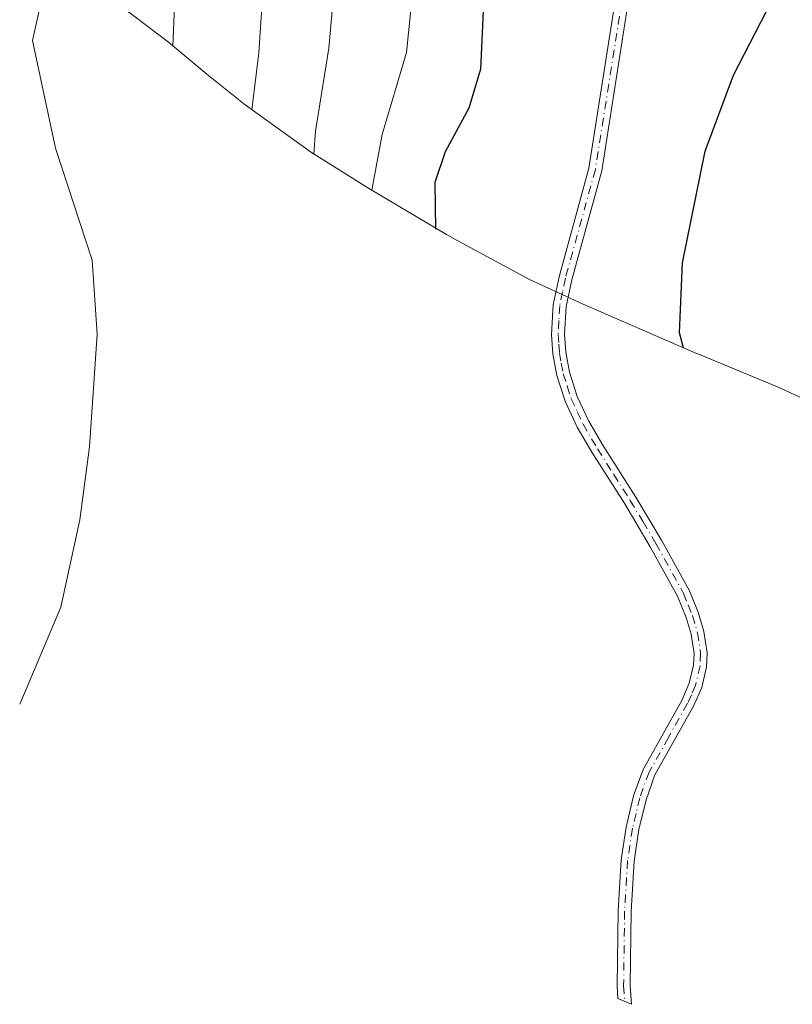
# Model space of a CAD drawing. Units: metres. Extents: x 598345 to 601812, y 4649048 to 4650516.
# Drawn here: x 599383 to 599507, y 4649320 to 4649478 of the extents above; entities that cross this region are included whole.
import ezdxf

# ---------------------------------------------------------------- set-up
doc = ezdxf.new("R2010")
doc.units = ezdxf.units.M
doc.header["$MEASUREMENT"] = 0
doc.linetypes.add('DGN Style 4', pattern=[2.638475, 1.318413, -0.659207, 0.001648, -0.659207])
for name, color, linetype, lineweight in [('Corriente natural lineal', 142, 'Continuous', 13), ('Curva de nivel maestra', 30, 'Continuous', 30), ('Curva de nivel normal', 30, 'Continuous', 0), ('Matorral CxS', 135, 'Continuous', 0), ('Pista no pavimentada Cxs', 111, 'Continuous', 0), ('Pista no pavimentada eje', 91, 'DGN Style 4', 0)]:
    doc.layers.add(name, color=color, linetype=linetype, lineweight=lineweight)

msp = doc.modelspace()

# ---------------------------------------------------------------- linework, layer by layer
at = {"layer": 'Corriente natural lineal', "color": 142, "linetype": 'Continuous', "lineweight": 13}
msp.add_polyline3d([(599383.3801, 4649368.1375, 658.883), (599389.9701, 4649383.7001, 658.0031), (599393.0101, 4649397.7301, 657.2701), (599394.5901, 4649409.4001, 656.5404), (599395.8201, 4649427.4701, 655.3058), (599394.9901, 4649439.3301, 654.4159), (599389.1001, 4649457.3301, 653.3475), (599385.4301, 4649474.5801, 652.5782), (599386.9401, 4649481.3601, 652.2963), (599391.7101, 4649493.1901, 651.8323), (599393.0101, 4649501.0401, 651.6083), (599394.6101, 4649506.7301, 651.4046), (599396.6701, 4649511.8301, 650.7516), (599397.6001, 4649515.2701, 650.267), (599397.9801, 4649520.0601, 649.9037), (599396.8501, 4649544.7101, 648.5883)], dxfattribs=at)
at = {"layer": 'Curva de nivel maestra', "color": 30, "linetype": 'Continuous', "lineweight": 30, "elevation": 675, "flags": 128}
for points in [[(599489.81, 4649425.2701), (599489.18, 4649427.6801), (599489.67, 4649438.9401), (599493.29, 4649456.8101), (599497.84, 4649469.0301), (599503.16, 4649479.3001), (599505.17, 4649486.5001), (599503.82, 4649493.7601), (599499.94, 4649504.6001), (599497, 4649515.9101), (599495.93, 4649527.3501), (599496.97, 4649536.1001), (599501.86, 4649551.2401), (599511.93, 4649572.5001)], [(599457.74, 4649480.5201), (599457.29, 4649470.0001), (599455.4, 4649463.7101), (599451.63, 4649456.7401), (599449.97, 4649451.8201), (599450.04, 4649444.3401)]]:
    msp.add_lwpolyline(points, dxfattribs=at)
at = {"layer": 'Curva de nivel normal', "color": 30, "linetype": 'Continuous', "lineweight": 0, "flags": 128}
for points, elevation in [([(599434.5, 4649490.7001), (599432.98, 4649473.3601), (599430.83, 4649460.0401), (599430.53, 4649456.4201)], 665), ([(599447.28, 4649491.0901), (599445.39, 4649472.6401), (599441.5, 4649459.4801), (599439.85, 4649450.5601)], 670), ([(599422.55, 4649484.8001), (599421.71, 4649472.5801), (599420.63, 4649463.4801)], 660), ([(599408.25, 4649481.4201), (599407.93, 4649473.7201)], 655)]:
    msp.add_lwpolyline(points, dxfattribs=dict(at, elevation=elevation))
at = {"layer": 'Matorral CxS', "color": 135, "linetype": 'Continuous', "lineweight": 0}
for points in [[(599512.6223, 4649415.4479, 671.0066), (599505.2755, 4649418.8853, 672.1388), (599492.1437, 4649424.3071, 674.9662), (599491.9333, 4649424.3941, 675.0093), (599488.5849, 4649425.8169, 675.7186), (599473.7349, 4649432.2869, 678.7312), (599465.1623, 4649436.2655, 678.7428), (599453.6201, 4649442.4349, 675.8588), (599451.8129, 4649443.4909, 675.1718), (599439.5029, 4649450.7709, 669.238), (599430.1959, 4649456.6261, 664.2022), (599419.5577, 4649464.2493, 658.9335), (599413.3857, 4649469.1821, 656.5917), (599407.2591, 4649474.2799, 654.102), (599397.7879, 4649481.4993, 652.4587)], [(599397.7879, 4649481.4993, 652.4587), (599407.2591, 4649474.2799, 654.102), (599413.3857, 4649469.1821, 656.5917), (599419.5577, 4649464.2493, 658.9335), (599430.1959, 4649456.6261, 664.2022), (599439.5029, 4649450.7709, 669.238), (599451.8129, 4649443.4909, 675.1718), (599453.6201, 4649442.4349, 675.8588), (599465.1623, 4649436.2655, 678.7428), (599473.7349, 4649432.2869, 678.7312), (599488.5849, 4649425.8169, 675.7186), (599491.9333, 4649424.3941, 675.0093), (599492.1437, 4649424.3071, 674.9662), (599505.2755, 4649418.8853, 672.1388), (599512.6223, 4649415.4479, 671.0066)]]:
    msp.add_polyline3d(points, dxfattribs=at)
at = {"layer": 'Pista no pavimentada Cxs', "color": 111, "linetype": 'Continuous', "lineweight": 0}
msp.add_polyline3d([(599481.0101, 4649481.0201, 679.204), (599476.7201, 4649453.6701, 678.7352), (599471.9101, 4649436.2001, 678.6955), (599471.0201, 4649431.9001, 678.7322), (599470.7701, 4649427.4401, 678.6448), (599470.9701, 4649424.5801, 678.6192), (599471.5701, 4649421.3801, 678.6069), (599472.8001, 4649417.5101, 678.5996), (599474.6601, 4649413.5501, 678.6405), (599476.9201, 4649409.6601, 678.7714), (599482.1901, 4649401.3701, 679.3767), (599486.3201, 4649394.4401, 680.2596), (599490.7901, 4649386.3501, 681.399), (599492.2601, 4649382.7201, 681.8306), (599493.1001, 4649379.8201, 681.9865), (599493.6301, 4649376.3801, 682.1383), (599493.5401, 4649374.1301, 682.1927), (599492.7501, 4649370.8301, 682.2918), (599491.4401, 4649367.8201, 682.441), (599485.2601, 4649356.8301, 682.9426), (599483.8201, 4649352.8301, 682.9147), (599482.6901, 4649348.0401, 682.9485), (599481.9101, 4649342.9701, 682.9807), (599481.4301, 4649334.9201, 683.0444), (599481.2701, 4649323.0701, 683.432), (599481.4923, 4649320.0207, 683.5695), (599479.3255, 4649320.9753, 684.0443), (599479.1801, 4649323.0001, 683.952), (599479.3401, 4649334.9901, 683.6189), (599479.8301, 4649343.1901, 683.5681), (599480.6401, 4649348.4401, 683.5238), (599481.8101, 4649353.4301, 683.4803), (599483.3501, 4649357.7001, 683.4619), (599489.5601, 4649368.7601, 682.8731), (599490.7601, 4649371.5001, 682.716), (599491.4601, 4649374.4201, 682.5505), (599491.5301, 4649376.2601, 682.4773), (599491.0501, 4649379.3701, 682.3483), (599490.2801, 4649382.0301, 682.2291), (599488.8901, 4649385.4501, 681.8251), (599484.5001, 4649393.4001, 680.7394), (599480.4001, 4649400.2701, 679.6711), (599475.1301, 4649408.5701, 678.8905), (599472.8001, 4649412.5801, 678.7641), (599470.8401, 4649416.7401, 678.6436), (599469.5401, 4649420.8701, 678.5992), (599468.8901, 4649424.3101, 678.5908), (599468.6801, 4649427.4301, 678.6033), (599468.9401, 4649432.1701, 678.6995), (599469.8701, 4649436.6901, 678.7768), (599474.6701, 4649454.1101, 679.0722), (599478.9301, 4649481.3201, 679.5217)], dxfattribs=at)
msp.add_polyline3d([(599481.0101, 4649481.0201, 679.204), (599476.7201, 4649453.6701, 678.7352), (599471.9101, 4649436.2001, 678.6955), (599471.0201, 4649431.9001, 678.7322), (599470.7701, 4649427.4401, 678.6448), (599470.9701, 4649424.5801, 678.6192), (599471.5701, 4649421.3801, 678.6069), (599472.8001, 4649417.5101, 678.5996), (599474.6601, 4649413.5501, 678.6405), (599476.9201, 4649409.6601, 678.7714), (599482.1901, 4649401.3701, 679.3767), (599486.3201, 4649394.4401, 680.2596), (599490.7901, 4649386.3501, 681.399), (599492.2601, 4649382.7201, 681.8306), (599493.1001, 4649379.8201, 681.9865), (599493.6301, 4649376.3801, 682.1383), (599493.5401, 4649374.1301, 682.1927), (599492.7501, 4649370.8301, 682.2918), (599491.4401, 4649367.8201, 682.441), (599485.2601, 4649356.8301, 682.9426), (599483.8201, 4649352.8301, 682.9147), (599482.6901, 4649348.0401, 682.9485), (599481.9101, 4649342.9701, 682.9807), (599481.4301, 4649334.9201, 683.0444), (599481.2701, 4649323.0701, 683.432), (599481.4923, 4649320.0207, 683.5695), (599479.3255, 4649320.9753, 684.0443), (599479.1801, 4649323.0001, 683.952), (599479.3401, 4649334.9901, 683.6189), (599479.8301, 4649343.1901, 683.5681), (599480.6401, 4649348.4401, 683.5238), (599481.8101, 4649353.4301, 683.4803), (599483.3501, 4649357.7001, 683.4619), (599489.5601, 4649368.7601, 682.8731), (599490.7601, 4649371.5001, 682.716), (599491.4601, 4649374.4201, 682.5505), (599491.5301, 4649376.2601, 682.4773), (599491.0501, 4649379.3701, 682.3483), (599490.2801, 4649382.0301, 682.2291), (599488.8901, 4649385.4501, 681.8251), (599484.5001, 4649393.4001, 680.7394), (599480.4001, 4649400.2701, 679.6711), (599475.1301, 4649408.5701, 678.8905), (599472.8001, 4649412.5801, 678.7641), (599470.8401, 4649416.7401, 678.6436), (599469.5401, 4649420.8701, 678.5992), (599468.8901, 4649424.3101, 678.5908), (599468.6801, 4649427.4301, 678.6033), (599468.9401, 4649432.1701, 678.6995), (599469.8701, 4649436.6901, 678.7768), (599474.6701, 4649454.1101, 679.0722), (599478.9301, 4649481.3201, 679.5217)], dxfattribs=at)
at = {"layer": 'Pista no pavimentada eje', "color": 91, "linetype": 'DGN Style 4', "lineweight": 0}
msp.add_polyline3d([(599479.9701, 4649481.1701, 679.3622), (599477.8401, 4649467.5651, 679.1171), (599475.6951, 4649453.8901, 678.9061), (599470.8901, 4649436.4451, 678.7325), (599470.4451, 4649434.2951, 678.7409), (599469.9801, 4649432.0351, 678.7158), (599469.8501, 4649429.6651, 678.6683), (599469.7251, 4649427.4351, 678.624), (599469.8301, 4649425.8751, 678.6143), (599469.9301, 4649424.4451, 678.6047), (599470.2301, 4649422.8451, 678.5948), (599470.5551, 4649421.1251, 678.6025), (599471.1701, 4649419.1901, 678.6148), (599471.8201, 4649417.1251, 678.6325), (599472.8001, 4649415.0451, 678.6817), (599473.7301, 4649413.0651, 678.7045), (599476.0251, 4649409.1151, 678.8331), (599478.6601, 4649404.9651, 679.0912), (599481.2951, 4649400.8201, 679.5251), (599483.3451, 4649397.3851, 680.0063), (599485.4101, 4649393.9201, 680.4963), (599489.8401, 4649385.9001, 681.6088), (599490.5751, 4649384.0851, 681.8453), (599491.2701, 4649382.3751, 682.0382), (599492.0751, 4649379.5951, 682.1566), (599492.5801, 4649376.3201, 682.2914), (599492.5001, 4649374.2751, 682.3603), (599491.7551, 4649371.1651, 682.5039), (599491.1001, 4649369.6601, 682.581), (599490.5001, 4649368.2901, 682.6589), (599487.4101, 4649362.7951, 682.9103), (599484.3051, 4649357.2651, 683.2006), (599482.8151, 4649353.1301, 683.1862), (599482.2301, 4649350.6351, 683.1953), (599481.6651, 4649348.2401, 683.2336), (599480.8701, 4649343.0801, 683.2746), (599480.3851, 4649334.9551, 683.3316), (599480.2251, 4649323.0351, 683.6921), (599480.4089, 4649320.4981, 683.8075)], dxfattribs=at)

doc.saveas('drawing.dxf')
